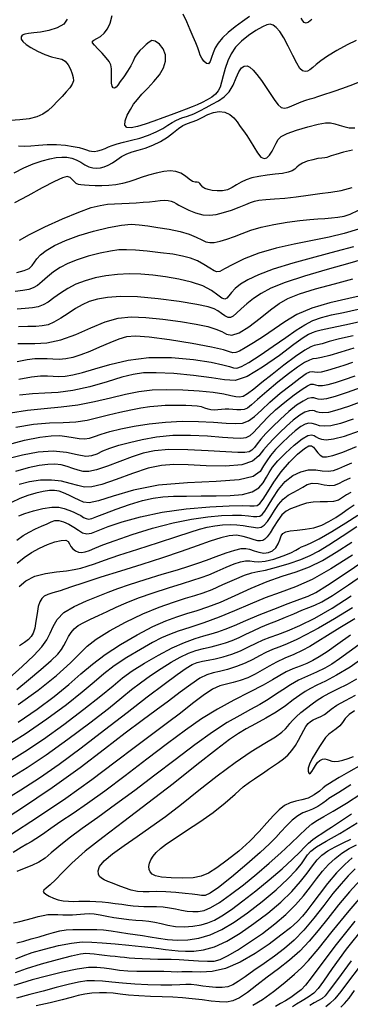
# Model space of a CAD drawing. Extents: x 354073 to 357273, y 1024435 to 1027593.
# Drawn here: x 354773 to 354889, y 1026930 to 1027277 of the extents above; entities that cross this region are included whole.
import ezdxf

# ---------------------------------------------------------------- set-up
doc = ezdxf.new("R2010")
doc.units = 0
doc.header["$LTSCALE"] = 25
doc.header["$MEASUREMENT"] = 0
doc.layers.add('INDEX', color=1, linetype='CONTINUOUS')
doc.layers.add('INTER', color=33, linetype='CONTINUOUS')

msp = doc.modelspace()

# ---------------------------------------------------------------- linework, layer by layer
at = {"layer": 'INDEX', "linetype": 'CONTINUOUS', "flags": 128}
for points in [[(354789.3, 1027277.5), (354788.05, 1027275.7), (354785.74, 1027274.37), (354782.81, 1027273.48), (354779.89, 1027272.94), (354777.49, 1027272.64), (354775.66, 1027272.44), (354774.32, 1027272.2), (354773.44, 1027271.79), (354773.01, 1027271.21), (354773.07, 1027270.47), (354773.64, 1027269.59), (354774.76, 1027268.57), (354776.49, 1027267.43), (354778.78, 1027266.2), (354781.33, 1027265.06), (354783.75, 1027264.19), (354785.75, 1027263.72), (354787.32, 1027263.33), (354788.58, 1027262.66), (354789.59, 1027261.42), (354790.38, 1027259.84), (354790.97, 1027258.25), (354791.36, 1027256.9), (354791.44, 1027255.72), (354791.08, 1027254.55), (354790.2, 1027253.27), (354788.94, 1027251.83), (354787.45, 1027250.24), (354785.88, 1027248.53), (354784.25, 1027246.81), (354782.53, 1027245.26), (354780.68, 1027244), (354778.51, 1027243.04), (354775.84, 1027242.38), (354772.59, 1027241.99), (354769.26, 1027241.75)], [(354772.08, 1027232.8), (354774.09, 1027232.7), (354776.46, 1027232.85), (354779.17, 1027233.11), (354782.19, 1027233.3), (354785.45, 1027233.25), (354788.64, 1027233.01), (354791.41, 1027232.64), (354793.48, 1027232.23), (354794.97, 1027231.81), (354796.08, 1027231.42), (354796.98, 1027231.1), (354797.85, 1027230.9), (354798.84, 1027230.87), (354800.03, 1027231.06), (354801.35, 1027231.42), (354802.64, 1027231.9), (354803.83, 1027232.43), (354805.15, 1027233), (354806.86, 1027233.58), (354809.18, 1027234.14), (354811.94, 1027234.78), (354814.93, 1027235.58), (354817.92, 1027236.61), (354820.68, 1027237.79), (354823.01, 1027238.99), (354824.8, 1027240.1), (354826.28, 1027241.09), (354827.81, 1027241.93), (354829.65, 1027242.64), (354831.73, 1027243.33), (354833.93, 1027244.14), (354836.11, 1027245.17), (354838.28, 1027246.34), (354840.46, 1027247.53), (354842.61, 1027248.71), (354844.64, 1027250.06), (354846.39, 1027251.86), (354847.76, 1027254.24), (354848.86, 1027256.78), (354849.82, 1027258.95), (354850.76, 1027260.33), (354851.72, 1027260.95), (354852.7, 1027260.98), (354853.72, 1027260.52), (354854.84, 1027259.55), (354856.18, 1027257.98), (354857.77, 1027255.82), (354859.47, 1027253.34), (354861.07, 1027250.9), (354862.45, 1027248.82), (354863.65, 1027247.26), (354864.77, 1027246.31), (354865.92, 1027246.05), (354867.15, 1027246.32), (354868.53, 1027246.89), (354870.1, 1027247.59), (354871.77, 1027248.29), (354873.41, 1027248.92), (354874.93, 1027249.4), (354876.34, 1027249.79), (354877.7, 1027250.18), (354879.06, 1027250.63), (354880.49, 1027251.14), (354882.05, 1027251.68), (354883.84, 1027252.25), (354886.09, 1027252.99), (354889.09, 1027254.07), (354892.97, 1027255.59)], [(354892.07, 1027203.5), (354887.02, 1027201.91), (354881.63, 1027200.65), (354875.75, 1027199.48), (354869.38, 1027198.21), (354862.92, 1027196.74), (354856.89, 1027195.01), (354851.74, 1027193.01), (354847.67, 1027191.04), (354844.79, 1027189.46), (354843.11, 1027188.57), (354842.1, 1027188.36), (354841.08, 1027188.8), (354839.53, 1027189.76), (354837.52, 1027191.01), (354835.24, 1027192.24), (354832.81, 1027193.21), (354829.99, 1027193.97), (354826.48, 1027194.59), (354822.13, 1027195.16), (354817.51, 1027195.65), (354813.37, 1027196.01), (354810.21, 1027196.2), (354807.54, 1027196.13), (354804.59, 1027195.73), (354800.84, 1027194.96), (354796.69, 1027193.91), (354792.73, 1027192.68), (354789.46, 1027191.38), (354786.79, 1027189.97), (354784.49, 1027188.39), (354782.37, 1027186.65), (354780.45, 1027184.96), (354778.76, 1027183.58), (354777.28, 1027182.72), (354775.71, 1027182.22), (354773.66, 1027181.87), (354770.87, 1027181.45)], [(354772.22, 1027150.56), (354776.66, 1027151.39), (354779.89, 1027151.75), (354782.32, 1027151.79), (354784.37, 1027151.65), (354786.35, 1027151.54), (354788.55, 1027151.63), (354791.26, 1027152.08), (354794.68, 1027152.93), (354799, 1027154.19), (354804.36, 1027155.8), (354810.73, 1027157.32), (354818.04, 1027158.25), (354826.04, 1027158.23), (354833.77, 1027157.52), (354840.09, 1027156.55), (354844.2, 1027155.69), (354846.56, 1027155.03), (354847.96, 1027154.61), (354849.16, 1027154.51), (354850.77, 1027155.02), (354853.37, 1027156.46), (354857.28, 1027159.01), (354861.9, 1027162.17), (354866.37, 1027165.28), (354870.04, 1027167.82), (354873.11, 1027169.76), (354875.97, 1027171.21), (354879.02, 1027172.31), (354882.53, 1027173.21), (354886.77, 1027174.13), (354891.88, 1027175.22)], [(354768.78, 1027122.74), (354773.56, 1027123.95), (354779, 1027124.95), (354784.35, 1027125.33), (354789.01, 1027124.89), (354792.83, 1027124.06), (354795.81, 1027123.48), (354798, 1027123.62), (354799.84, 1027124.32), (354801.8, 1027125.29), (354804.32, 1027126.28), (354807.48, 1027127.27), (354811.28, 1027128.3), (354815.73, 1027129.36), (354820.81, 1027130.29), (354826.52, 1027130.84), (354832.72, 1027130.89), (354838.8, 1027130.58), (354844.02, 1027130.17), (354847.86, 1027129.85), (354850.51, 1027129.77), (354852.36, 1027130.03), (354853.77, 1027130.7), (354855.02, 1027131.78), (354856.36, 1027133.26), (354858.02, 1027135.1), (354860.13, 1027137.29), (354862.79, 1027139.78), (354866, 1027142.48), (354869.3, 1027145.06), (354872.1, 1027147.09), (354873.98, 1027148.28), (354875.15, 1027148.77), (354875.98, 1027148.78), (354876.8, 1027148.58), (354877.85, 1027148.36), (354879.31, 1027148.35), (354881.33, 1027148.72), (354883.94, 1027149.44), (354887.12, 1027150.48), (354890.83, 1027151.76)], [(354771.53, 1027093.87), (354773.72, 1027095.48), (354775.83, 1027096.71), (354778.06, 1027097.8), (354780.26, 1027098.79), (354782.18, 1027099.65), (354783.66, 1027100.34), (354784.92, 1027100.77), (354786.29, 1027100.8), (354787.97, 1027100.35), (354789.83, 1027099.52), (354791.65, 1027098.47), (354793.25, 1027097.37), (354794.72, 1027096.47), (354796.2, 1027096.05), (354797.88, 1027096.32), (354800.2, 1027097.22), (354803.67, 1027098.6), (354808.66, 1027100.31), (354815.08, 1027102.1), (354822.74, 1027103.68), (354831.25, 1027104.85), (354839.56, 1027105.6), (354846.45, 1027105.98), (354851.02, 1027106.06), (354853.69, 1027105.99), (354855.22, 1027105.92), (354856.26, 1027106.05), (354857.22, 1027106.71), (354858.39, 1027108.27), (354860.03, 1027110.93), (354862.16, 1027114.33), (354864.75, 1027117.96), (354867.67, 1027121.33), (354870.56, 1027124.13), (354872.94, 1027126.1), (354874.49, 1027127.05), (354875.44, 1027127.13), (354876.14, 1027126.6), (354876.87, 1027125.69), (354877.67, 1027124.65), (354878.5, 1027123.75), (354879.39, 1027123.2), (354880.74, 1027123.15), (354883, 1027123.68), (354886.53, 1027124.89), (354891.37, 1027126.84)], [(354771.49, 1027041.22), (354775.65, 1027044.59), (354779.96, 1027048.2), (354783.59, 1027051.39), (354785.95, 1027053.68), (354787.3, 1027055.32), (354788.14, 1027056.74), (354788.9, 1027058.26), (354789.71, 1027059.84), (354790.63, 1027061.31), (354791.75, 1027062.58), (354793.19, 1027063.72), (354795.08, 1027064.84), (354797.51, 1027066.04), (354800.35, 1027067.33), (354803.39, 1027068.71), (354806.55, 1027070.19), (354810.1, 1027071.77), (354814.39, 1027073.48), (354819.59, 1027075.3), (354825.05, 1027077.06), (354829.92, 1027078.56), (354833.62, 1027079.68), (354836.5, 1027080.62), (354839.22, 1027081.64), (354842.21, 1027082.94), (354845.3, 1027084.32), (354848.11, 1027085.49), (354850.39, 1027086.23), (354852.21, 1027086.55), (354853.74, 1027086.55), (354855.19, 1027086.34), (354856.87, 1027086.18), (354859.14, 1027086.39), (354862.16, 1027087.15), (354865.41, 1027088.26), (354868.18, 1027089.39), (354869.96, 1027090.3), (354871.06, 1027090.98), (354871.96, 1027091.5), (354873.15, 1027091.96), (354875.07, 1027092.75), (354878.17, 1027094.32), (354882.62, 1027096.9), (354887.54, 1027099.94), (354891.78, 1027102.66)], [(354768.99, 1027009.95), (354775.13, 1027013.71), (354781.9, 1027018.18), (354789.54, 1027023.65), (354797.21, 1027029.43), (354803.78, 1027034.55), (354808.5, 1027038.35), (354811.95, 1027041.16), (354815.08, 1027043.6), (354818.61, 1027046.13), (354822.37, 1027048.63), (354825.99, 1027050.87), (354829.16, 1027052.63), (354832, 1027053.96), (354834.69, 1027054.94), (354837.39, 1027055.68), (354840.07, 1027056.28), (354842.66, 1027056.9), (354845.12, 1027057.63), (354847.51, 1027058.5), (354849.89, 1027059.52), (354852.33, 1027060.68), (354854.87, 1027061.91), (354857.54, 1027063.14), (354860.34, 1027064.3), (354863.25, 1027065.45), (354866.22, 1027066.64), (354869.2, 1027067.9), (354872.01, 1027069.12), (354874.48, 1027070.13), (354876.6, 1027070.92), (354879.1, 1027072.08), (354882.9, 1027074.31), (354888.52, 1027078.04), (354894.97, 1027082.5)], [(354893.46, 1027057.93), (354888.75, 1027054.49), (354885.27, 1027051.96), (354882.62, 1027050.17), (354880.09, 1027048.74), (354877.17, 1027047.36), (354873.99, 1027045.94), (354870.86, 1027044.44), (354868.02, 1027042.82), (354865.38, 1027041.13), (354862.79, 1027039.41), (354860.1, 1027037.7), (354857.17, 1027035.95), (354853.9, 1027034.12), (354850.14, 1027032.07), (354845.73, 1027029.53), (354840.47, 1027026.12), (354834.27, 1027021.66), (354827.4, 1027016.45), (354820.23, 1027010.98), (354813.11, 1027005.65), (354806.29, 1027000.66), (354800.03, 1026996.12), (354794.54, 1026992.15), (354789.94, 1026988.76), (354786.3, 1026985.92), (354783.6, 1026983.61), (354781.44, 1026981.77), (354779.3, 1026980.3), (354776.82, 1026979.12), (354774.14, 1026978.09), (354771.55, 1026977.05)], [(354770.32, 1026958.96), (354772.58, 1026959.48), (354774.83, 1026960.06), (354777, 1026960.66), (354779, 1026961.2), (354780.78, 1026961.6), (354782.44, 1026961.85), (354784.12, 1026961.94), (354785.93, 1026961.9), (354787.78, 1026961.79), (354789.54, 1026961.72), (354791.13, 1026961.74), (354792.58, 1026961.85), (354793.98, 1026962), (354795.4, 1026962.14), (354796.96, 1026962.2), (354798.75, 1026962.1), (354800.86, 1026961.8), (354803.23, 1026961.36), (354805.77, 1026960.89), (354808.41, 1026960.47), (354811.03, 1026960.14), (354813.53, 1026959.9), (354815.84, 1026959.74), (354818.02, 1026959.56), (354820.16, 1026959.22), (354822.37, 1026958.68), (354824.75, 1026958.08), (354827.44, 1026957.65), (354830.49, 1026957.59), (354833.62, 1026957.83), (354836.5, 1026958.28), (354838.91, 1026958.91), (354841.21, 1026959.88), (354843.86, 1026961.43), (354847.23, 1026963.7), (354851.27, 1026966.67), (354855.79, 1026970.2), (354860.56, 1026974.14), (354865.08, 1026978.04), (354868.78, 1026981.41), (354871.28, 1026983.89), (354872.96, 1026985.67), (354874.35, 1026987.06), (354875.89, 1026988.31), (354877.54, 1026989.47), (354879.13, 1026990.5), (354880.62, 1026991.47), (354882.5, 1026992.69), (354885.37, 1026994.59), (354889.57, 1026997.38)], [(354890.87, 1026977.95), (354888.41, 1026975.58), (354885.85, 1026972.75), (354883.01, 1026969.26), (354879.78, 1026965.05), (354876.3, 1026960.56), (354872.78, 1026956.36), (354869.35, 1026952.86), (354865.94, 1026949.92), (354862.41, 1026947.24), (354858.7, 1026944.6), (354855.11, 1026942.1), (354852, 1026939.96), (354849.63, 1026938.31), (354847.73, 1026937.16), (354845.92, 1026936.45), (354843.89, 1026936.15), (354841.68, 1026936.16), (354839.39, 1026936.37), (354837.13, 1026936.68), (354834.97, 1026936.99), (354832.97, 1026937.19), (354831.1, 1026937.19), (354828.97, 1026937.09), (354826.12, 1026937), (354822.24, 1026937.01), (354817.71, 1026937.15), (354813.08, 1026937.39), (354808.81, 1026937.73), (354805.01, 1026938.09), (354801.74, 1026938.4), (354798.94, 1026938.55), (354796.25, 1026938.47), (354793.24, 1026938.04), (354789.57, 1026937.22), (354785.35, 1026936.11), (354780.77, 1026934.88), (354776.06, 1026933.66), (354771.43, 1026932.46)], [(354889.45, 1026945.6), (354884.58, 1026939.01), (354881.71, 1026935.05), (354880.25, 1026933.17), (354879.24, 1026932.32), (354877.9, 1026931.61), (354876.33, 1026930.81), (354874.83, 1026929.86)]]:
    msp.add_lwpolyline(points, dxfattribs=at)
at = {"layer": 'INTER', "linetype": 'CONTINUOUS', "flags": 128}
for points in [[(354891.14, 1027270), (354888.05, 1027268.38), (354884.42, 1027266.4), (354881.09, 1027264.42), (354878.68, 1027262.76), (354877.06, 1027261.44), (354875.9, 1027260.41), (354874.91, 1027259.64), (354874.01, 1027259.15), (354873.16, 1027259), (354872.32, 1027259.25), (354871.37, 1027260.13), (354870.23, 1027261.91), (354868.82, 1027264.69), (354867.25, 1027267.92), (354865.7, 1027270.92), (354864.27, 1027273.13), (354863.01, 1027274.56), (354861.9, 1027275.37), (354860.9, 1027275.7), (354859.74, 1027275.53), (354858.12, 1027274.8), (354855.83, 1027273.51), (354853.21, 1027271.77), (354850.7, 1027269.76), (354848.67, 1027267.58), (354847.11, 1027265.25), (354845.92, 1027262.76), (354845.01, 1027260.12), (354844.3, 1027257.54), (354843.73, 1027255.29), (354843.19, 1027253.55), (354842.54, 1027252.21), (354841.6, 1027251.08), (354840.27, 1027250.01), (354838.65, 1027249), (354836.91, 1027248.09), (354835.17, 1027247.28), (354833.32, 1027246.53), (354831.22, 1027245.73), (354828.76, 1027244.82), (354825.98, 1027243.8), (354822.97, 1027242.69), (354819.83, 1027241.54), (354816.78, 1027240.47), (354814.04, 1027239.64), (354811.83, 1027239.2), (354810.29, 1027239.3), (354809.56, 1027240.09), (354809.7, 1027241.62), (354810.47, 1027243.6), (354811.55, 1027245.64), (354812.7, 1027247.46), (354814.01, 1027249.17), (354815.64, 1027251.01), (354817.67, 1027253.13), (354819.84, 1027255.47), (354821.79, 1027257.9), (354823.23, 1027260.32), (354824, 1027262.67), (354823.97, 1027264.92), (354823.11, 1027267.01), (354821.77, 1027268.7), (354820.34, 1027269.72), (354819.16, 1027269.9), (354818.15, 1027269.41), (354817.14, 1027268.55), (354816.02, 1027267.54), (354814.89, 1027266.45), (354813.91, 1027265.28), (354813.17, 1027264.05), (354812.5, 1027262.67), (354811.66, 1027261.05), (354810.5, 1027259.15), (354809.2, 1027257.19), (354808.01, 1027255.47), (354807.12, 1027254.21), (354806.49, 1027253.45), (354805.99, 1027253.13), (354805.53, 1027253.25), (354805.15, 1027253.82), (354804.93, 1027254.89), (354804.91, 1027256.45), (354804.95, 1027258.23), (354804.92, 1027259.93), (354804.65, 1027261.33), (354804.07, 1027262.57), (354803.07, 1027263.9), (354801.66, 1027265.44), (354800.13, 1027267.02), (354798.88, 1027268.32), (354798.22, 1027269.15), (354798.17, 1027269.66), (354798.7, 1027270.08), (354799.73, 1027270.62), (354801.02, 1027271.39), (354802.33, 1027272.5), (354803.44, 1027274.05), (354804.37, 1027276.1), (354805.18, 1027278.74)], [(354853.52, 1027278.42), (354851.1, 1027276.66), (354848.56, 1027274.75), (354846.1, 1027272.78), (354844, 1027270.86), (354842.48, 1027269.06), (354841.44, 1027267.35), (354840.73, 1027265.64), (354840.21, 1027263.94), (354839.72, 1027262.53), (354839.14, 1027261.77), (354838.36, 1027261.9), (354837.51, 1027262.69), (354836.76, 1027263.76), (354836.22, 1027264.84), (354835.8, 1027266), (354835.31, 1027267.4), (354834.63, 1027269.15), (354833.74, 1027271.27), (354832.67, 1027273.74), (354831.44, 1027276.51), (354830.12, 1027279.27)], [(354875.52, 1027277.33), (354874.44, 1027276.47), (354873.6, 1027276.11), (354872.91, 1027276.26), (354872.33, 1027276.84), (354871.8, 1027277.81)], [(354770.62, 1027223.36), (354773.92, 1027225.09), (354777.28, 1027226.45), (354780.42, 1027227.49), (354783.1, 1027228.23), (354785.38, 1027228.69), (354787.37, 1027228.88), (354789.19, 1027228.81), (354790.88, 1027228.49), (354792.48, 1027227.89), (354794.03, 1027227.06), (354795.51, 1027226.16), (354796.95, 1027225.43), (354798.33, 1027225.02), (354799.68, 1027224.93), (354801.01, 1027225.09), (354802.36, 1027225.45), (354803.76, 1027226.03), (354805.22, 1027226.86), (354806.8, 1027227.94), (354808.48, 1027229.08), (354810.29, 1027230.06), (354812.23, 1027230.74), (354814.36, 1027231.29), (354816.75, 1027232), (354819.42, 1027233.05), (354822.14, 1027234.4), (354824.65, 1027235.91), (354826.74, 1027237.47), (354828.5, 1027238.89), (354830.1, 1027240.02), (354831.68, 1027240.75), (354833.3, 1027241.29), (354835.02, 1027241.93), (354836.88, 1027242.85), (354838.83, 1027243.86), (354840.86, 1027244.62), (354842.9, 1027244.9), (354844.85, 1027244.66), (354846.58, 1027243.92), (354848, 1027242.73), (354849.21, 1027241.26), (354850.33, 1027239.68), (354851.46, 1027238.12), (354852.63, 1027236.49), (354853.86, 1027234.61), (354855.13, 1027232.44), (354856.4, 1027230.35), (354857.61, 1027228.85), (354858.72, 1027228.31), (354859.73, 1027228.62), (354860.66, 1027229.56), (354861.53, 1027230.89), (354862.32, 1027232.39), (354863.01, 1027233.82), (354863.67, 1027235.01), (354864.77, 1027236.07), (354866.84, 1027237.16), (354870.18, 1027238.37), (354874.13, 1027239.54), (354877.75, 1027240.44), (354880.37, 1027240.89), (354882.19, 1027240.92), (354883.66, 1027240.63), (354885.16, 1027240.13), (354886.82, 1027239.59), (354888.69, 1027239.22), (354890.78, 1027239.18)], [(354889.92, 1027231.35), (354886.67, 1027230.58), (354884, 1027229.82), (354882.35, 1027229.26), (354881.46, 1027228.9), (354880.86, 1027228.71), (354880.14, 1027228.62), (354879.13, 1027228.53), (354877.73, 1027228.33), (354875.9, 1027227.94), (354873.94, 1027227.38), (354872.25, 1027226.72), (354871.09, 1027226.01), (354870.28, 1027225.3), (354869.53, 1027224.64), (354868.57, 1027224.05), (354867.21, 1027223.55), (354865.27, 1027223.13), (354862.68, 1027222.79), (354859.76, 1027222.47), (354856.91, 1027222.07), (354854.45, 1027221.54), (354852.37, 1027220.86), (354850.6, 1027220.02), (354849.02, 1027219.05), (354847.5, 1027218.1), (354845.87, 1027217.37), (354844.04, 1027217.02), (354842.15, 1027216.98), (354840.41, 1027217.14), (354838.97, 1027217.41), (354837.86, 1027217.79), (354837.06, 1027218.3), (354836.51, 1027218.95), (354836.11, 1027219.56), (354835.69, 1027219.95), (354835.14, 1027220.01), (354834.41, 1027220.01), (354833.48, 1027220.3), (354832.33, 1027221.1), (354830.96, 1027222.17), (354829.39, 1027223.17), (354827.62, 1027223.79), (354825.61, 1027223.99), (354823.3, 1027223.79), (354820.68, 1027223.24), (354817.95, 1027222.47), (354815.37, 1027221.62), (354813.09, 1027220.84), (354810.97, 1027220.15), (354808.81, 1027219.58), (354806.43, 1027219.12), (354803.93, 1027218.82), (354801.45, 1027218.69), (354799.12, 1027218.72), (354797.07, 1027218.85), (354795.38, 1027218.98), (354794.13, 1027219.04), (354793.21, 1027219.17), (354792.47, 1027219.52), (354791.78, 1027220.2), (354791.07, 1027221.01), (354790.29, 1027221.69), (354789.29, 1027221.97), (354787.62, 1027221.59), (354784.77, 1027220.29), (354780.46, 1027217.99), (354775.44, 1027215.22), (354770.7, 1027212.72)], [(354772.5, 1027199.61), (354775.99, 1027201.58), (354781.36, 1027204.22), (354787.63, 1027207.07), (354793.43, 1027209.5), (354797.75, 1027211.04), (354800.88, 1027211.85), (354803.46, 1027212.22), (354806, 1027212.43), (354808.58, 1027212.55), (354811.14, 1027212.66), (354813.65, 1027212.78), (354816.04, 1027212.94), (354818.27, 1027213.13), (354820.29, 1027213.36), (354822.07, 1027213.55), (354823.6, 1027213.62), (354824.88, 1027213.53), (354825.96, 1027213.28), (354826.87, 1027212.93), (354827.7, 1027212.49), (354828.68, 1027211.92), (354830.11, 1027211.15), (354832.14, 1027210.17), (354834.58, 1027209.2), (354837.09, 1027208.52), (354839.46, 1027208.34), (354841.81, 1027208.62), (354844.35, 1027209.27), (354847.18, 1027210.18), (354849.98, 1027211.18), (354852.33, 1027212.1), (354853.95, 1027212.81), (354855.29, 1027213.31), (354856.91, 1027213.65), (354859.28, 1027213.88), (354862.37, 1027214.1), (354866.02, 1027214.42), (354870.06, 1027214.89), (354874.26, 1027215.45), (354878.37, 1027215.98), (354882.22, 1027216.46), (354885.94, 1027217.1), (354889.75, 1027218.18)], [(354771.5, 1027188.23), (354774.09, 1027188.83), (354775.82, 1027189.63), (354776.91, 1027190.63), (354777.71, 1027191.78), (354778.58, 1027193.05), (354779.84, 1027194.45), (354781.82, 1027195.99), (354784.78, 1027197.68), (354788.66, 1027199.44), (354793.33, 1027201.17), (354798.58, 1027202.77), (354803.83, 1027204.07), (354808.4, 1027204.91), (354811.85, 1027205.17), (354814.69, 1027204.99), (354817.66, 1027204.58), (354821.29, 1027204.08), (354825.26, 1027203.48), (354829.06, 1027202.68), (354832.25, 1027201.67), (354834.79, 1027200.58), (354836.75, 1027199.64), (354838.22, 1027199.01), (354839.55, 1027198.72), (354841.1, 1027198.79), (354843.17, 1027199.22), (354845.63, 1027199.93), (354848.28, 1027200.86), (354850.99, 1027201.93), (354854.01, 1027203.05), (354857.66, 1027204.13), (354862.12, 1027205.1), (354866.88, 1027205.9), (354871.29, 1027206.5), (354874.85, 1027206.88), (354877.7, 1027207.09), (354880.16, 1027207.24), (354882.5, 1027207.4), (354884.75, 1027207.65), (354886.91, 1027208.06), (354889.11, 1027208.76), (354892.01, 1027210.11)], [(354890.23, 1027197.26), (354884, 1027195.57), (354876.56, 1027193.58), (354868.82, 1027191.43), (354861.91, 1027189.32), (354856.69, 1027187.39), (354853, 1027185.63), (354850.41, 1027184.01), (354848.56, 1027182.49), (354847.24, 1027181.13), (354846.31, 1027179.98), (354845.59, 1027179.13), (354844.86, 1027178.77), (354843.86, 1027179.1), (354842.36, 1027180.21), (354840.16, 1027181.79), (354837.12, 1027183.43), (354833.15, 1027184.79), (354828.61, 1027185.84), (354823.94, 1027186.64), (354819.5, 1027187.23), (354815.26, 1027187.58), (354811.11, 1027187.68), (354806.98, 1027187.5), (354802.94, 1027187.03), (354799.1, 1027186.3), (354795.56, 1027185.3), (354792.34, 1027184.06), (354789.45, 1027182.57), (354786.87, 1027180.88), (354784.59, 1027179.2), (354782.6, 1027177.76), (354780.83, 1027176.75), (354779.05, 1027176.1), (354776.99, 1027175.72), (354774.47, 1027175.49), (354771.63, 1027175.26)], [(354896.14, 1027193.61), (354888.96, 1027191.46), (354880.97, 1027189.18), (354873.02, 1027186.84), (354866.16, 1027184.63), (354861.15, 1027182.65), (354857.65, 1027180.82), (354854.99, 1027179.01), (354852.66, 1027177.15), (354850.63, 1027175.36), (354849, 1027173.87), (354847.82, 1027172.83), (354846.9, 1027172.3), (354845.99, 1027172.32), (354844.89, 1027172.86), (354843.67, 1027173.71), (354842.43, 1027174.62), (354841.1, 1027175.4), (354838.94, 1027176.12), (354835.02, 1027176.94), (354828.8, 1027177.94), (354821.33, 1027178.9), (354814.05, 1027179.55), (354808.12, 1027179.68), (354803.51, 1027179.37), (354799.93, 1027178.74), (354797.06, 1027177.9), (354794.58, 1027176.82), (354792.17, 1027175.44), (354789.6, 1027173.76), (354787.01, 1027172.05), (354784.6, 1027170.64), (354782.52, 1027169.78), (354780.49, 1027169.36), (354778.19, 1027169.2), (354775.36, 1027169.13), (354772.15, 1027168.97)], [(354771.83, 1027163.1), (354774.37, 1027163.17), (354777.82, 1027163.15), (354782.11, 1027163.41), (354787.02, 1027164.4), (354792.3, 1027166.33), (354797.64, 1027168.7), (354802.7, 1027170.79), (354807.3, 1027172.05), (354811.87, 1027172.5), (354816.99, 1027172.35), (354823, 1027171.77), (354829.23, 1027170.93), (354834.73, 1027170), (354838.82, 1027169.11), (354841.68, 1027168.24), (354843.76, 1027167.34), (354845.49, 1027166.47), (354847.37, 1027166.11), (354849.89, 1027166.86), (354853.37, 1027169.06), (354857.3, 1027172.08), (354860.99, 1027175.05), (354864.01, 1027177.31), (354867.07, 1027179.04), (354871.15, 1027180.63), (354876.9, 1027182.38), (354883.56, 1027184.21), (354890.03, 1027185.91)], [(354894.43, 1027180.26), (354888.61, 1027179.05), (354881.92, 1027177.53), (354875.53, 1027175.64), (354870.32, 1027173.37), (354866.06, 1027170.84), (354862.24, 1027168.21), (354858.47, 1027165.64), (354854.98, 1027163.35), (354852.1, 1027161.57), (354850.08, 1027160.45), (354848.72, 1027159.94), (354847.69, 1027159.9), (354846.56, 1027160.24), (354844.4, 1027160.91), (354840.17, 1027161.91), (354833.31, 1027163.18), (354825.31, 1027164.45), (354818.17, 1027165.4), (354813.34, 1027165.77), (354810.17, 1027165.53), (354807.45, 1027164.71), (354804.26, 1027163.39), (354800.71, 1027161.82), (354797.21, 1027160.31), (354794.06, 1027159.11), (354791.25, 1027158.26), (354788.73, 1027157.75), (354786.4, 1027157.56), (354784.22, 1027157.59), (354782.16, 1027157.7), (354780.12, 1027157.79), (354777.86, 1027157.72), (354775.11, 1027157.4), (354771.68, 1027156.74)], [(354893.13, 1027170.94), (354887.2, 1027169.64), (354882.2, 1027168.58), (354878.89, 1027167.85), (354876.92, 1027167.35), (354875.64, 1027166.93), (354874.41, 1027166.36), (354872.5, 1027165.16), (354869.2, 1027162.78), (354864.11, 1027158.98), (354858.18, 1027154.78), (354852.7, 1027151.52), (354848.51, 1027150.17), (354844.77, 1027150.3), (354840.16, 1027151.11), (354833.86, 1027151.92), (354826.86, 1027152.53), (354820.62, 1027152.85), (354816.13, 1027152.8), (354812.55, 1027152.28), (354808.59, 1027151.23), (354803.34, 1027149.63), (354797.28, 1027147.9), (354791.31, 1027146.53), (354786.08, 1027145.88), (354781.43, 1027145.66), (354776.99, 1027145.45), (354772.47, 1027144.9)], [(354890.17, 1027165.91), (354885.33, 1027164.78), (354881.7, 1027163.82), (354879.18, 1027163.09), (354877.53, 1027162.64), (354876.41, 1027162.43), (354875.18, 1027162.01), (354873.14, 1027160.82), (354869.8, 1027158.52), (354865.68, 1027155.47), (354861.53, 1027152.26), (354857.96, 1027149.38), (354855.08, 1027147.05), (354852.9, 1027145.39), (354851.32, 1027144.49), (354850.05, 1027144.21), (354848.73, 1027144.35), (354846.99, 1027144.74), (354844.47, 1027145.27), (354840.79, 1027145.83), (354835.78, 1027146.35), (354830.03, 1027146.72), (354824.34, 1027146.85), (354819.28, 1027146.66), (354814.58, 1027146.12), (354809.79, 1027145.19), (354804.54, 1027143.91), (354798.89, 1027142.54), (354793.03, 1027141.39), (354787.12, 1027140.66), (354781.18, 1027140.16), (354775.24, 1027139.55), (354769.32, 1027138.6)], [(354890.42, 1027161.48), (354885.74, 1027160.14), (354881.87, 1027158.97), (354878.99, 1027158.18), (354877.17, 1027157.85), (354875.94, 1027157.7), (354874.7, 1027157.33), (354872.94, 1027156.42), (354870.53, 1027154.84), (354867.38, 1027152.52), (354863.58, 1027149.48), (354859.69, 1027146.25), (354856.41, 1027143.43), (354854.23, 1027141.52), (354852.84, 1027140.41), (354851.73, 1027139.89), (354850.49, 1027139.73), (354849.12, 1027139.79), (354847.7, 1027139.91), (354846.32, 1027139.98), (354844.97, 1027139.98), (354843.66, 1027139.91), (354842.37, 1027139.79), (354841.14, 1027139.71), (354839.99, 1027139.77), (354838.94, 1027140.04), (354837.87, 1027140.42), (354836.63, 1027140.79), (354835.09, 1027141.05), (354833.26, 1027141.2), (354831.17, 1027141.28), (354828.86, 1027141.33), (354826.4, 1027141.32), (354823.84, 1027141.26), (354821.23, 1027141.1), (354818.43, 1027140.81), (354815.28, 1027140.35), (354811.68, 1027139.68), (354807.8, 1027138.84), (354803.88, 1027137.89), (354800.07, 1027136.91), (354796.26, 1027136.04), (354792.27, 1027135.44), (354787.89, 1027135.2), (354782.99, 1027135.03), (354777.41, 1027134.56), (354771.15, 1027133.53)], [(354768.05, 1027127.49), (354774.2, 1027129.08), (354779.58, 1027130.14), (354783.64, 1027130.63), (354786.65, 1027130.67), (354789.1, 1027130.4), (354791.36, 1027129.99), (354793.48, 1027129.63), (354795.38, 1027129.52), (354797.09, 1027129.8), (354798.91, 1027130.42), (354801.22, 1027131.24), (354804.32, 1027132.15), (354808.24, 1027133.09), (354812.91, 1027134), (354818.24, 1027134.82), (354823.99, 1027135.44), (354829.88, 1027135.75), (354835.64, 1027135.71), (354840.89, 1027135.43), (354845.29, 1027135.1), (354848.58, 1027134.91), (354851.08, 1027135.08), (354853.19, 1027135.85), (354855.31, 1027137.41), (354857.75, 1027139.66), (354860.75, 1027142.46), (354864.43, 1027145.6), (354868.23, 1027148.64), (354871.47, 1027151.08), (354873.61, 1027152.55), (354874.89, 1027153.2), (354875.71, 1027153.33), (354876.47, 1027153.21), (354877.47, 1027153.1), (354878.97, 1027153.22), (354881.16, 1027153.73), (354883.89, 1027154.56), (354886.92, 1027155.54), (354890.06, 1027156.55)], [(354892.91, 1027147.66), (354887.98, 1027145.87), (354883.74, 1027144.43), (354880.77, 1027143.65), (354878.89, 1027143.42), (354877.74, 1027143.54), (354876.96, 1027143.79), (354876.29, 1027144), (354875.44, 1027144.03), (354874.19, 1027143.71), (354872.46, 1027142.87), (354870.19, 1027141.38), (354867.43, 1027139.16), (354864.46, 1027136.52), (354861.68, 1027133.84), (354859.39, 1027131.46), (354857.6, 1027129.45), (354856.26, 1027127.8), (354855.28, 1027126.52), (354854.43, 1027125.6), (354853.43, 1027125.01), (354851.96, 1027124.73), (354849.44, 1027124.73), (354845.21, 1027124.95), (354838.97, 1027125.33), (354831.81, 1027125.67), (354825.17, 1027125.74), (354820.09, 1027125.36), (354816.07, 1027124.5), (354812.21, 1027123.2), (354807.87, 1027121.55), (354803.46, 1027119.89), (354799.63, 1027118.61), (354796.86, 1027118.03), (354794.85, 1027118.05), (354793.11, 1027118.47), (354791.25, 1027119.12), (354789.23, 1027119.81), (354787.11, 1027120.36), (354784.91, 1027120.62), (354782.4, 1027120.55), (354779.35, 1027120.14), (354775.54, 1027119.37), (354771, 1027118.01)], [(354893.14, 1027142.69), (354888.46, 1027140.97), (354884.41, 1027139.61), (354881.44, 1027138.88), (354879.45, 1027138.69), (354878.14, 1027138.83), (354877.26, 1027139.12), (354876.55, 1027139.42), (354875.74, 1027139.58), (354874.63, 1027139.47), (354873.14, 1027138.94), (354871.27, 1027137.86), (354869.03, 1027136.15), (354866.61, 1027134.04), (354864.25, 1027131.82), (354862.11, 1027129.71), (354860.22, 1027127.67), (354858.55, 1027125.62), (354856.92, 1027123.53), (354854.62, 1027121.67), (354850.83, 1027120.39), (354845.06, 1027119.94), (354838.3, 1027120.05), (354831.9, 1027120.36), (354826.83, 1027120.5), (354822.48, 1027120.2), (354817.86, 1027119.17), (354812.32, 1027117.32), (354806.53, 1027115.17), (354801.48, 1027113.41), (354797.9, 1027112.58), (354795.32, 1027112.55), (354793.01, 1027113.07), (354790.34, 1027113.84), (354787.23, 1027114.59), (354783.71, 1027115.02), (354779.85, 1027114.93), (354775.94, 1027114.37), (354772.32, 1027113.47)], [(354890.19, 1027136.53), (354885.63, 1027135), (354882.27, 1027134.18), (354879.94, 1027133.98), (354878.27, 1027134.19), (354876.92, 1027134.61), (354875.72, 1027135), (354874.52, 1027135.12), (354873.21, 1027134.78), (354871.65, 1027133.89), (354869.73, 1027132.42), (354867.42, 1027130.39), (354864.98, 1027128.06), (354862.76, 1027125.74), (354861.02, 1027123.7), (354859.67, 1027121.83), (354858.56, 1027119.99), (354857.33, 1027118.07), (354854.89, 1027116.32), (354849.98, 1027115.07), (354841.84, 1027114.48), (354831.74, 1027114.07), (354821.49, 1027113.2), (354812.6, 1027111.45), (354805.49, 1027109.35), (354800.31, 1027107.68), (354797.04, 1027107.02), (354795.03, 1027107.2), (354793.47, 1027107.9), (354791.72, 1027108.81), (354789.84, 1027109.75), (354788.02, 1027110.56), (354786.41, 1027111.12), (354784.83, 1027111.4), (354783, 1027111.37), (354780.75, 1027111.04), (354778.15, 1027110.43), (354775.36, 1027109.57), (354772.53, 1027108.47), (354769.64, 1027107.06)], [(354772.2, 1027102.41), (354774.38, 1027103.28), (354777.33, 1027104.17), (354780.68, 1027104.98), (354783.82, 1027105.45), (354786.27, 1027105.43), (354788.18, 1027105.02), (354789.8, 1027104.42), (354791.34, 1027103.77), (354792.78, 1027103.12), (354794.02, 1027102.48), (354795.03, 1027101.87), (354795.91, 1027101.42), (354796.81, 1027101.26), (354797.95, 1027101.49), (354799.71, 1027102.17), (354802.5, 1027103.29), (354806.57, 1027104.82), (354811.28, 1027106.45), (354815.81, 1027107.83), (354819.6, 1027108.69), (354823.05, 1027109.12), (354826.82, 1027109.31), (354831.4, 1027109.4), (354836.52, 1027109.45), (354841.76, 1027109.5), (354846.71, 1027109.61), (354851.05, 1027109.98), (354854.5, 1027110.82), (354856.89, 1027112.27), (354858.45, 1027114.1), (354859.54, 1027115.99), (354860.51, 1027117.73), (354861.74, 1027119.54), (354863.61, 1027121.75), (354866.31, 1027124.52), (354869.37, 1027127.35), (354872.15, 1027129.57), (354874.14, 1027130.7), (354875.45, 1027130.95), (354876.35, 1027130.69), (354877.07, 1027130.25), (354877.87, 1027129.79), (354878.96, 1027129.41), (354880.61, 1027129.23), (354883.17, 1027129.5), (354887.03, 1027130.47), (354892.43, 1027132.34)], [(354771.64, 1027085.71), (354774.05, 1027087.67), (354776.73, 1027089.47), (354779.54, 1027091.04), (354782.32, 1027092.33), (354784.92, 1027093.26), (354787.14, 1027093.77), (354788.75, 1027093.81), (354789.65, 1027093.35), (354790.13, 1027092.57), (354790.56, 1027091.65), (354791.26, 1027090.77), (354792.19, 1027090.06), (354793.25, 1027089.6), (354794.37, 1027089.49), (354795.61, 1027089.7), (354797.1, 1027090.22), (354799.02, 1027091.01), (354801.85, 1027092.17), (354806.16, 1027093.77), (354812.23, 1027095.83), (354819.37, 1027098.03), (354826.62, 1027099.95), (354833.16, 1027101.29), (354838.84, 1027102.1), (354843.66, 1027102.51), (354847.63, 1027102.65), (354850.78, 1027102.61), (354853.19, 1027102.44), (354854.94, 1027102.22), (354856.19, 1027102.12), (354857.16, 1027102.28), (354858.03, 1027102.88), (354858.98, 1027104.07), (354860.18, 1027105.99), (354861.78, 1027108.68), (354863.78, 1027111.71), (354866.15, 1027114.5), (354868.83, 1027116.6), (354871.65, 1027117.95), (354874.41, 1027118.59), (354876.93, 1027118.6), (354879.22, 1027118.33), (354881.28, 1027118.17), (354883.19, 1027118.44), (354885.1, 1027119.09), (354887.23, 1027120.01), (354889.72, 1027121.1)], [(354772.34, 1027077.48), (354774.72, 1027079.51), (354777.87, 1027081.1), (354781.61, 1027082.1), (354785.51, 1027082.67), (354789.02, 1027083.04), (354791.77, 1027083.44), (354794.05, 1027083.95), (354796.28, 1027084.63), (354798.92, 1027085.55), (354802.48, 1027086.82), (354807.49, 1027088.53), (354814.16, 1027090.71), (354821.44, 1027093.04), (354827.94, 1027095.12), (354832.63, 1027096.64), (354835.94, 1027097.67), (354838.63, 1027098.37), (354841.33, 1027098.88), (354844.06, 1027099.21), (354846.7, 1027099.34), (354849.14, 1027099.26), (354851.34, 1027099.03), (354853.28, 1027098.7), (354854.95, 1027098.37), (354856.38, 1027098.21), (354857.63, 1027098.43), (354858.77, 1027099.18), (354859.87, 1027100.45), (354861.04, 1027102.18), (354862.35, 1027104.26), (354863.82, 1027106.4), (354865.45, 1027108.27), (354867.22, 1027109.65), (354869.03, 1027110.68), (354870.76, 1027111.6), (354872.34, 1027112.57), (354873.91, 1027113.42), (354875.68, 1027113.87), (354877.75, 1027113.77), (354879.93, 1027113.39), (354881.91, 1027113.12), (354883.53, 1027113.28), (354885.04, 1027113.84), (354886.83, 1027114.72), (354889.14, 1027115.81)], [(354889.27, 1027110.66), (354887.78, 1027109.78), (354886.41, 1027108.83), (354884.98, 1027107.98), (354883.24, 1027107.43), (354881.03, 1027107.3), (354878.54, 1027107.35), (354876.01, 1027107.28), (354873.66, 1027106.86), (354871.53, 1027106.19), (354869.65, 1027105.49), (354867.99, 1027104.86), (354866.48, 1027104.06), (354865.02, 1027102.75), (354863.52, 1027100.74), (354862.09, 1027098.43), (354860.83, 1027096.37), (354859.83, 1027094.98), (354859.02, 1027094.17), (354858.28, 1027093.75), (354857.5, 1027093.56), (354856.52, 1027093.6), (354855.2, 1027093.93), (354853.43, 1027094.54), (354851.3, 1027095.18), (354848.93, 1027095.55), (354846.39, 1027095.38), (354843.43, 1027094.67), (354839.75, 1027093.46), (354835.08, 1027091.83), (354829.43, 1027089.86), (354822.87, 1027087.65), (354815.56, 1027085.3), (354808.08, 1027082.96), (354801.1, 1027080.76), (354795.18, 1027078.83), (354790.41, 1027077.24), (354786.76, 1027076.03), (354784.18, 1027075.22), (354782.41, 1027074.64), (354781.19, 1027074.07), (354780.27, 1027073.31), (354779.56, 1027072.15), (354779.03, 1027070.4), (354778.62, 1027067.98), (354778.25, 1027065.29), (354777.84, 1027062.87), (354777.32, 1027061.09), (354776.59, 1027059.83), (354775.57, 1027058.78), (354774.21, 1027057.72), (354772.47, 1027056.55)], [(354768.81, 1027045.2), (354773.43, 1027049.31), (354777.48, 1027053.21), (354780.3, 1027056.28), (354782.09, 1027058.75), (354783.29, 1027061.02), (354784.33, 1027063.42), (354785.75, 1027065.9), (354788.11, 1027068.3), (354791.72, 1027070.51), (354796.02, 1027072.46), (354800.18, 1027074.12), (354803.67, 1027075.51), (354807.08, 1027076.82), (354811.26, 1027078.26), (354816.74, 1027079.99), (354822.73, 1027081.81), (354828.15, 1027083.43), (354832.2, 1027084.67), (354835.36, 1027085.68), (354838.38, 1027086.75), (354841.83, 1027088.03), (354845.37, 1027089.33), (354848.44, 1027090.36), (354850.64, 1027090.89), (354852.23, 1027090.95), (354853.63, 1027090.65), (354855.2, 1027090.11), (354856.89, 1027089.56), (354858.61, 1027089.26), (354860.24, 1027089.43), (354861.68, 1027090.07), (354862.85, 1027091.13), (354863.68, 1027092.51), (354864.27, 1027094), (354864.78, 1027095.31), (354865.38, 1027096.24), (354866.33, 1027096.83), (354867.93, 1027097.18), (354870.33, 1027097.41), (354873.25, 1027097.68), (354876.26, 1027098.22), (354879.04, 1027099.15), (354881.59, 1027100.4), (354883.97, 1027101.84), (354886.25, 1027103.36), (354888.43, 1027104.88), (354890.5, 1027106.33)], [(354771.94, 1027035.87), (354779.06, 1027041.02), (354785.45, 1027046.15), (354790.46, 1027050.59), (354793.77, 1027053.87), (354796.34, 1027056.43), (354799.48, 1027058.94), (354804.14, 1027061.87), (354809.89, 1027064.99), (354815.96, 1027067.89), (354821.68, 1027070.24), (354826.76, 1027072.04), (354830.97, 1027073.37), (354834.27, 1027074.35), (354837.18, 1027075.27), (354840.35, 1027076.48), (354844.21, 1027078.19), (354848.28, 1027080.03), (354851.81, 1027081.52), (354854.35, 1027082.32), (354856.53, 1027082.74), (354859.24, 1027083.28), (354863.1, 1027084.3), (354867.54, 1027085.66), (354871.68, 1027087.08), (354874.95, 1027088.44), (354877.93, 1027090.01), (354881.5, 1027092.21), (354886.22, 1027095.26), (354891.38, 1027098.68)], [(354772.02, 1027029.69), (354778.69, 1027034.24), (354784.67, 1027038.73), (354789.8, 1027042.92), (354794.1, 1027046.67), (354798.14, 1027050.14), (354802.65, 1027053.57), (354808.1, 1027057.12), (354813.97, 1027060.51), (354819.5, 1027063.36), (354824.11, 1027065.43), (354827.99, 1027066.87), (354831.52, 1027067.98), (354835.06, 1027069.03), (354838.9, 1027070.29), (354843.34, 1027072.02), (354848.53, 1027074.35), (354854.15, 1027076.95), (354859.77, 1027079.32), (354865.05, 1027081.15), (354869.99, 1027082.72), (354874.68, 1027084.44), (354879.28, 1027086.68), (354884.13, 1027089.55), (354889.62, 1027093.11)], [(354889.89, 1027088.6), (354882.29, 1027083.76), (354875.66, 1027080.02), (354869.8, 1027077.38), (354864.39, 1027075.41), (354859.13, 1027073.54), (354853.77, 1027071.33), (354848.31, 1027068.93), (354842.83, 1027066.64), (354837.45, 1027064.67), (354832.51, 1027063.05), (354828.4, 1027061.74), (354825.3, 1027060.64), (354822.57, 1027059.44), (354819.36, 1027057.76), (354815.11, 1027055.35), (354810.34, 1027052.47), (354805.87, 1027049.51), (354802.23, 1027046.72), (354798.77, 1027043.77), (354794.59, 1027040.23), (354788.99, 1027035.77), (354782.13, 1027030.69), (354774.41, 1027025.4), (354766.24, 1027020.27)], [(354767.71, 1027015.28), (354774.34, 1027019.36), (354780.95, 1027023.73), (354788.1, 1027028.88), (354795.15, 1027034.24), (354801.13, 1027038.99), (354805.44, 1027042.54), (354808.78, 1027045.27), (354812.23, 1027047.78), (354816.56, 1027050.53), (354821.46, 1027053.33), (354826.34, 1027055.83), (354830.68, 1027057.75), (354834.4, 1027059.14), (354837.48, 1027060.11), (354840.01, 1027060.82), (354842.36, 1027061.5), (354844.99, 1027062.41), (354848.29, 1027063.77), (354852.29, 1027065.51), (354856.96, 1027067.49), (354862.16, 1027069.57), (354867.22, 1027071.52), (354871.38, 1027073.05), (354874.25, 1027074.1), (354876.97, 1027075.42), (354881.06, 1027077.94), (354887.63, 1027082.32), (354896.17, 1027088.09)], [(354766.06, 1027001.58), (354772.91, 1027005.87), (354779.46, 1027010.08), (354786.41, 1027014.87), (354794.22, 1027020.63), (354802.44, 1027026.93), (354810.41, 1027033.11), (354817.52, 1027038.59), (354823.48, 1027043.12), (354828.08, 1027046.54), (354831.24, 1027048.77), (354833.4, 1027050.07), (354835.14, 1027050.77), (354836.96, 1027051.19), (354839.03, 1027051.54), (354841.46, 1027051.99), (354844.29, 1027052.71), (354847.35, 1027053.68), (354850.4, 1027054.86), (354853.27, 1027056.2), (354855.93, 1027057.55), (354858.43, 1027058.73), (354860.86, 1027059.67), (354863.56, 1027060.61), (354866.94, 1027061.88), (354871.3, 1027063.76), (354876.62, 1027066.39), (354882.76, 1027069.87), (354889.49, 1027074.18)], [(354889.95, 1027070.04), (354883.53, 1027066.06), (354877.91, 1027062.87), (354873.44, 1027060.47), (354870.26, 1027058.84), (354867.97, 1027057.76), (354866, 1027056.94), (354863.89, 1027056.16), (354861.64, 1027055.31), (354859.34, 1027054.3), (354857.07, 1027053.09), (354854.69, 1027051.77), (354852.01, 1027050.45), (354848.97, 1027049.26), (354845.84, 1027048.26), (354843, 1027047.52), (354840.7, 1027047.02), (354838.56, 1027046.38), (354836.09, 1027045.15), (354832.91, 1027043.02), (354829.13, 1027040.21), (354824.99, 1027037.09), (354820.61, 1027033.86), (354815.67, 1027030.24), (354809.72, 1027025.77), (354802.43, 1027020.15), (354793.81, 1027013.61), (354783.98, 1027006.54), (354773.2, 1026999.31), (354762.32, 1026992.37)], [(354890.7, 1027066.15), (354885.43, 1027062.88), (354881.05, 1027060.2), (354877.64, 1027058.07), (354874.84, 1027056.37), (354872.14, 1027054.91), (354869.18, 1027053.57), (354866.09, 1027052.24), (354863.14, 1027050.88), (354860.51, 1027049.44), (354858.08, 1027047.99), (354855.62, 1027046.6), (354853, 1027045.37), (354850.32, 1027044.36), (354847.78, 1027043.62), (354845.48, 1027043.13), (354843.16, 1027042.51), (354840.5, 1027041.29), (354837.23, 1027039.13), (354833.41, 1027036.23), (354829.18, 1027032.91), (354824.59, 1027029.41), (354819.43, 1027025.54), (354813.39, 1027020.98), (354806.24, 1027015.55), (354798, 1027009.41), (354788.76, 1027002.84), (354778.78, 1026996.13), (354768.98, 1026989.76)], [(354889.15, 1027060.32), (354884.74, 1027057.17), (354880.99, 1027054.53), (354878.16, 1027052.67), (354875.92, 1027051.4), (354873.78, 1027050.42), (354871.4, 1027049.48), (354868.88, 1027048.48), (354866.46, 1027047.38), (354864.24, 1027046.14), (354861.74, 1027044.62), (354858.34, 1027042.71), (354853.63, 1027040.29), (354848.05, 1027037.45), (354842.24, 1027034.28), (354836.66, 1027030.82), (354830.97, 1027026.87), (354824.65, 1027022.18), (354817.39, 1027016.64), (354809.76, 1027010.81), (354802.57, 1027005.42), (354796.44, 1027001.02), (354791.35, 1026997.51), (354787.08, 1026994.63), (354783.47, 1026992.17), (354780.51, 1026990.14), (354778.23, 1026988.61), (354776.56, 1026987.56), (354775.03, 1026986.66), (354773.04, 1026985.48), (354770.18, 1026983.7)], [(354894.53, 1027052.91), (354889.06, 1027049.09), (354884.29, 1027046.2), (354880.36, 1027044.16), (354877.29, 1027042.71), (354875.03, 1027041.59), (354873.18, 1027040.52), (354871.3, 1027039.23), (354869, 1027037.5), (354866.22, 1027035.45), (354862.98, 1027033.26), (354859.37, 1027031.11), (354855.71, 1027029.1), (354852.43, 1027027.32), (354849.66, 1027025.7), (354846.54, 1027023.57), (354841.92, 1027020.06), (354835.04, 1027014.65), (354826.61, 1027008), (354817.69, 1027001.08), (354809.26, 1026994.73), (354801.78, 1026989.09), (354795.61, 1026984.19), (354790.96, 1026980.03), (354787.59, 1026976.65), (354785.12, 1026974.08), (354783.22, 1026972.32), (354781.84, 1026971.21), (354781.02, 1026970.51), (354780.76, 1026970.02), (354781.02, 1026969.6), (354781.76, 1026969.09), (354782.93, 1026968.41), (354784.4, 1026967.67), (354786.08, 1026967.06), (354787.86, 1026966.69), (354789.69, 1026966.54), (354791.53, 1026966.52), (354793.36, 1026966.57), (354795.24, 1026966.61), (354797.21, 1026966.61), (354799.32, 1026966.53), (354801.55, 1026966.35), (354803.87, 1026966.11), (354806.22, 1026965.83), (354808.52, 1026965.52), (354810.65, 1026965.22), (354812.57, 1026964.97), (354814.39, 1026964.78), (354816.31, 1026964.69), (354818.46, 1026964.7), (354820.75, 1026964.71), (354823.07, 1026964.6), (354825.31, 1026964.29), (354827.47, 1026963.87), (354829.55, 1026963.43), (354831.56, 1026963.08), (354833.54, 1026962.9), (354835.5, 1026962.96), (354837.53, 1026963.36), (354839.91, 1026964.34), (354842.97, 1026966.14), (354846.92, 1026968.92), (354851.44, 1026972.4), (354856.11, 1026976.21), (354860.56, 1026980), (354864.6, 1026983.61), (354868.14, 1026986.89), (354871.09, 1026989.72), (354873.53, 1026992.05), (354875.6, 1026993.81), (354877.5, 1026995.1), (354879.79, 1026996.39), (354883.1, 1026998.3), (354887.74, 1027001.19), (354892.79, 1027004.44)], [(354889.29, 1027007.56), (354885.06, 1027004.93), (354882.71, 1027003.47), (354881.59, 1027002.74), (354880.73, 1027002.12), (354879.39, 1027001.15), (354877.64, 1026999.99), (354875.79, 1026998.98), (354874.05, 1026998.31), (354872.35, 1026997.69), (354870.57, 1026996.73), (354868.6, 1026995.14), (354866.57, 1026993.13), (354864.65, 1026991.05), (354862.86, 1026989.09), (354860.66, 1026986.85), (354857.36, 1026983.78), (354852.59, 1026979.59), (354847.28, 1026975.1), (354842.67, 1026971.43), (354839.67, 1026969.38), (354837.91, 1026968.64), (354836.64, 1026968.61), (354835.22, 1026968.78), (354833.37, 1026969.03), (354830.85, 1026969.34), (354827.61, 1026969.65), (354824.06, 1026969.9), (354820.79, 1026970), (354818.2, 1026969.92), (354816.08, 1026969.84), (354814.04, 1026969.99), (354811.8, 1026970.52), (354809.46, 1026971.32), (354807.22, 1026972.17), (354805.24, 1026972.91), (354803.58, 1026973.55), (354802.27, 1026974.11), (354801.32, 1026974.66), (354800.68, 1026975.28), (354800.29, 1026976.12), (354800.17, 1026977.27), (354800.69, 1026978.82), (354802.29, 1026980.82), (354805.28, 1026983.3), (354809.32, 1026986.19), (354813.95, 1026989.36), (354818.79, 1026992.75), (354823.92, 1026996.49), (354829.53, 1027000.78), (354835.72, 1027005.68), (354842.17, 1027010.75), (354848.46, 1027015.44), (354854.18, 1027019.29), (354859.03, 1027022.3), (354862.69, 1027024.55), (354864.99, 1027026.16), (354866.3, 1027027.32), (354867.11, 1027028.28), (354867.85, 1027029.24), (354868.76, 1027030.3), (354870.01, 1027031.55), (354871.71, 1027033.04), (354873.67, 1027034.62), (354875.62, 1027036.11), (354877.39, 1027037.4), (354879.27, 1027038.6), (354881.64, 1027039.89), (354884.73, 1027041.41), (354888.17, 1027043.13), (354891.46, 1027044.96)], [(354880.65, 1027007.41), (354879.59, 1027006.53), (354878.22, 1027005.41), (354876.38, 1027004.09), (354874.27, 1027002.95), (354872.09, 1027002.26), (354869.95, 1027001.79), (354867.89, 1027001.23), (354865.95, 1027000.29), (354864.03, 1026998.84), (354862, 1026996.82), (354859.73, 1026994.21), (354857.03, 1026991.12), (354853.74, 1026987.74), (354849.8, 1026984.27), (354845.69, 1026981.01), (354842, 1026978.34), (354839.13, 1026976.49), (354836.58, 1026975.39), (354833.67, 1026974.84), (354829.95, 1026974.68), (354825.98, 1026974.8), (354822.59, 1026975.11), (354820.39, 1026975.56), (354819.19, 1026976.15), (354818.57, 1026976.88), (354818.22, 1026977.78), (354818.1, 1026978.81), (354818.26, 1026979.94), (354818.74, 1026981.15), (354819.55, 1026982.42), (354820.67, 1026983.74), (354822.16, 1026985.14), (354824.27, 1026986.78), (354827.3, 1026988.85), (354831.4, 1026991.48), (354836.1, 1026994.54), (354840.79, 1026997.86), (354844.96, 1027001.22), (354848.48, 1027004.32), (354851.33, 1027006.84), (354853.53, 1027008.57), (354855.3, 1027009.76), (354856.9, 1027010.76), (354858.56, 1027011.87), (354860.29, 1027013.07), (354862.06, 1027014.29), (354863.84, 1027015.48), (354865.56, 1027016.72), (354867.15, 1027018.1), (354868.55, 1027019.7), (354869.78, 1027021.46), (354870.87, 1027023.3), (354871.83, 1027025.12), (354872.69, 1027026.81), (354873.47, 1027028.21), (354874.22, 1027029.23), (354875.03, 1027029.97), (354876.05, 1027030.55), (354877.33, 1027031.1), (354878.72, 1027031.69), (354880.01, 1027032.37), (354881.1, 1027033.21), (354882.38, 1027034.27), (354884.39, 1027035.64), (354887.43, 1027037.35), (354890.99, 1027039.26)], [(354890.59, 1027033.72), (354888.69, 1027032.34), (354887.36, 1027030.94), (354886.37, 1027029.6), (354885.4, 1027028.39), (354884.19, 1027027.37), (354882.84, 1027026.43), (354881.54, 1027025.43), (354880.43, 1027024.25), (354879.4, 1027022.82), (354878.27, 1027021.08), (354876.96, 1027019.02), (354875.67, 1027016.89), (354874.71, 1027014.94), (354874.27, 1027013.43), (354874.25, 1027012.37), (354874.46, 1027011.74), (354874.75, 1027011.53), (354875.11, 1027011.73), (354875.56, 1027012.33), (354876.13, 1027013.29), (354876.8, 1027014.42), (354877.57, 1027015.45), (354878.43, 1027016.2), (354879.31, 1027016.62), (354880.15, 1027016.73), (354880.92, 1027016.57), (354881.7, 1027016.26), (354882.58, 1027015.98), (354883.67, 1027015.86), (354884.98, 1027015.96), (354886.54, 1027016.31), (354888.34, 1027016.91), (354890.21, 1027017.59)], [(354893.02, 1027014.62), (354888.51, 1027012.04), (354885.2, 1027010.13), (354883.03, 1027008.87), (354881.77, 1027008.11), (354880.65, 1027007.41)], [(354771.53, 1026951.88), (354773.97, 1026952.53), (354776.6, 1026953.27), (354779.35, 1026954.08), (354782.01, 1026954.88), (354784.42, 1026955.59), (354786.67, 1026956.14), (354788.89, 1026956.5), (354791.2, 1026956.64), (354793.5, 1026956.64), (354795.69, 1026956.61), (354797.7, 1026956.63), (354799.73, 1026956.62), (354802.03, 1026956.48), (354804.76, 1026956.14), (354807.73, 1026955.67), (354810.64, 1026955.2), (354813.29, 1026954.81), (354815.83, 1026954.45), (354818.48, 1026954.04), (354821.43, 1026953.56), (354824.67, 1026953.11), (354828.15, 1026952.86), (354831.82, 1026952.95), (354835.65, 1026953.53), (354839.64, 1026954.7), (354843.77, 1026956.58), (354848.15, 1026959.18), (354852.9, 1026962.51), (354857.99, 1026966.47), (354862.93, 1026970.62), (354867.1, 1026974.43), (354870.04, 1026977.47), (354871.93, 1026979.79), (354873.14, 1026981.56), (354874.05, 1026982.95), (354875.22, 1026984.25), (354877.26, 1026985.74), (354880.65, 1026987.73), (354885.42, 1026990.45), (354891.51, 1026994.17)], [(354771.19, 1026946.26), (354773.68, 1026947.33), (354776.9, 1026948.45), (354781.26, 1026949.71), (354786.17, 1026950.92), (354790.8, 1026951.82), (354794.57, 1026952.22), (354797.96, 1026952.2), (354801.66, 1026951.92), (354806.16, 1026951.5), (354810.99, 1026951.04), (354815.42, 1026950.6), (354818.91, 1026950.22), (354821.63, 1026949.9), (354823.94, 1026949.61), (354826.14, 1026949.34), (354828.43, 1026949.1), (354830.98, 1026948.96), (354833.93, 1026948.98), (354837.33, 1026949.4), (354841.21, 1026950.52), (354845.55, 1026952.52), (354850.25, 1026955.31), (354855.13, 1026958.67), (354860.02, 1026962.41), (354864.61, 1026966.28), (354868.55, 1026970.05), (354871.6, 1026973.5), (354873.93, 1026976.52), (354875.78, 1026979.07), (354877.42, 1026981.11), (354879.14, 1026982.79), (354881.22, 1026984.31), (354883.82, 1026985.8), (354886.65, 1026987.2), (354889.29, 1026988.4)], [(354771.07, 1026941.47), (354774.9, 1026942.86), (354780.15, 1026944.47), (354785.89, 1026946.05), (354790.82, 1026947.31), (354794, 1026948), (354795.87, 1026948.24), (354797.26, 1026948.18), (354798.81, 1026948), (354800.58, 1026947.76), (354802.46, 1026947.52), (354804.38, 1026947.34), (354806.24, 1026947.18), (354807.96, 1026947.02), (354809.53, 1026946.84), (354811.17, 1026946.65), (354813.17, 1026946.48), (354815.72, 1026946.34), (354818.54, 1026946.25), (354821.26, 1026946.19), (354823.66, 1026946.15), (354826, 1026946.1), (354828.72, 1026945.98), (354832.06, 1026945.76), (354835.6, 1026945.52), (354838.75, 1026945.39), (354841.14, 1026945.48), (354843.26, 1026946.03), (354845.83, 1026947.27), (354849.38, 1026949.35), (354853.62, 1026952.1), (354858.12, 1026955.24), (354862.45, 1026958.55), (354866.41, 1026961.91), (354869.85, 1026965.25), (354872.67, 1026968.5), (354875.04, 1026971.59), (354877.18, 1026974.48), (354879.29, 1026977.14), (354881.46, 1026979.54), (354883.74, 1026981.67), (354886.18, 1026983.51), (354888.73, 1026985.1), (354891.35, 1026986.47)], [(354889.83, 1026981.85), (354887.2, 1026979.55), (354884.26, 1026976.54), (354881.12, 1026972.84), (354878.09, 1026968.97), (354875.55, 1026965.59), (354873.74, 1026963.15), (354872.24, 1026961.29), (354870.48, 1026959.47), (354868, 1026957.24), (354864.68, 1026954.56), (354860.53, 1026951.48), (354855.6, 1026948.16), (354850.29, 1026945.08), (354845.08, 1026942.82), (354840.39, 1026941.75), (354836.43, 1026941.55), (354833.38, 1026941.67), (354831.29, 1026941.71), (354829.7, 1026941.66), (354828.07, 1026941.62), (354825.96, 1026941.68), (354823.36, 1026941.77), (354820.39, 1026941.83), (354817.16, 1026941.8), (354813.85, 1026941.77), (354810.64, 1026941.87), (354807.68, 1026942.17), (354804.94, 1026942.58), (354802.34, 1026942.98), (354799.75, 1026943.22), (354796.73, 1026943.16), (354792.77, 1026942.64), (354787.6, 1026941.57), (354781.99, 1026940.2), (354776.93, 1026938.84), (354773.17, 1026937.74), (354770.43, 1026936.83)], [(354892.62, 1026974.02), (354888.9, 1026969.94), (354884.98, 1026965.25), (354881.2, 1026960.54), (354877.84, 1026956.28), (354874.66, 1026952.47), (354871.35, 1026949.01), (354867.66, 1026945.78), (354863.75, 1026942.73), (354859.86, 1026939.78), (354856.21, 1026936.94), (354852.92, 1026934.42), (354850.08, 1026932.52), (354847.68, 1026931.44), (354845.45, 1026931.04), (354843.01, 1026931.09), (354840.1, 1026931.39), (354836.82, 1026931.8), (354833.4, 1026932.2), (354829.98, 1026932.49), (354826.48, 1026932.7), (354822.72, 1026932.87), (354818.64, 1026933.05), (354814.57, 1026933.26), (354810.92, 1026933.52), (354807.99, 1026933.82), (354805.53, 1026934.11), (354803.16, 1026934.3), (354800.61, 1026934.32), (354797.97, 1026934.15), (354795.45, 1026933.81), (354793.13, 1026933.29), (354790.62, 1026932.61), (354787.44, 1026931.78), (354783.25, 1026930.8), (354778.34, 1026929.67)], [(354854.78, 1026929.9), (354858.13, 1026931.91), (354862.03, 1026934.77), (354866, 1026937.98), (354869.43, 1026940.87), (354871.97, 1026943.13), (354874.41, 1026945.65), (354877.77, 1026949.66), (354882.76, 1026955.9), (354888.69, 1026963.18), (354894.52, 1026969.86)], [(354890.78, 1026959.51), (354884.15, 1026951.27), (354878.76, 1026944.2), (354875.35, 1026939.62), (354873.33, 1026937), (354871.81, 1026935.39), (354870.05, 1026934), (354868.12, 1026932.69), (354866.24, 1026931.51), (354864.56, 1026930.49), (354862.74, 1026929.51)], [(354893.88, 1026957.45), (354887.72, 1026949.63), (354882.71, 1026942.86), (354879.62, 1026938.41), (354877.8, 1026935.82), (354876.27, 1026934.19), (354874.31, 1026932.79), (354872.12, 1026931.48), (354870.18, 1026930.32), (354868.75, 1026929.3)], [(354891.85, 1026942.88), (354888.5, 1026938.35), (354885.84, 1026934.8), (354883.72, 1026932.21), (354881.96, 1026930.52), (354880.51, 1026929.39)], [(354885.82, 1026929.29), (354887.14, 1026930.58), (354888.67, 1026932.43), (354890.66, 1026935.09)]]:
    msp.add_lwpolyline(points, dxfattribs=at)

doc.saveas('drawing.dxf')
